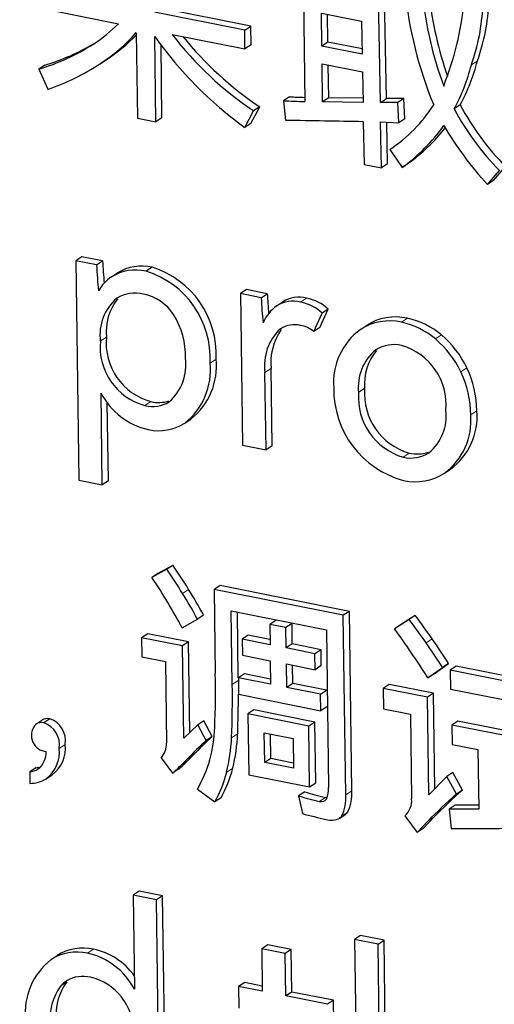
# Model space of a CAD drawing. Units: millimetres. Extents: x 54 to 474, y 40 to 337.
# Drawn here: x 257 to 258, y 136 to 139 of the extents above; entities that cross this region are included whole.
import ezdxf

# ---------------------------------------------------------------- set-up
doc = ezdxf.new("R2010")
doc.units = ezdxf.units.MM
doc.header["$MEASUREMENT"] = 0
doc.layers.add('Layer0000', color=7, linetype='Continuous', lineweight=25)

msp = doc.modelspace()

# ---------------------------------------------------------------- linework, layer by layer
at = {"layer": 'Layer0000', "color": 0, "linetype": 'Continuous', "lineweight": 25}
for p, q in [((257.9043, 139.2139), (257.9097, 138.8114)), ((258.1208, 138.8084), (258.114, 139.1722)), ((258.1377, 138.8195), (258.1312, 139.1688)), ((257.1857, 139.0695), (257.3887, 139.0289)), ((257.7418, 139.0111), (257.4895, 139.0614)), ((257.7587, 139.0222), (257.5064, 139.0726)), ((257.9573, 138.9661), (257.9561, 139.0586)), ((257.9561, 139.0586), (258.0681, 139.0363)), ((257.9743, 138.9772), (257.9732, 139.0552)), ((258.0681, 139.0363), (258.07, 138.9436)), ((257.4387, 139.0038), (257.442, 138.7653)), ((257.5388, 138.9989), (257.7426, 138.9582)), ((257.7418, 139.0111), (257.7587, 139.0222)), ((257.7426, 138.9582), (257.7418, 139.0111)), ((257.7595, 138.9694), (257.7587, 139.0222)), ((257.4937, 138.7549), (257.4905, 138.9928)), ((257.7595, 138.9694), (257.7426, 138.9582)), ((257.9743, 138.9772), (257.9573, 138.9661)), ((258.0697, 138.9582), (257.9743, 138.9772)), ((257.5106, 138.7661), (257.5079, 138.9685)), ((258.07, 138.9436), (257.9573, 138.9661)), ((257.3382, 138.9172), (257.3551, 138.9283)), ((257.9594, 138.8104), (257.958, 138.9167)), ((257.958, 138.9167), (258.0706, 138.8943)), ((257.183, 138.913), (257.1661, 138.9018)), ((257.1661, 138.9018), (257.1913, 138.8455)), ((257.9764, 138.8216), (257.9751, 138.9133)), ((258.0706, 138.8943), (258.0724, 138.8091)), ((257.8672, 138.8249), (257.8503, 138.8137)), ((257.8503, 138.8137), (257.8562, 138.7585)), ((257.9764, 138.8216), (257.9594, 138.8104)), ((258.0724, 138.8091), (257.9594, 138.8104)), ((258.0722, 138.8205), (257.9764, 138.8216)), ((258.1208, 138.8084), (258.1377, 138.8195)), ((258.1693, 138.8083), (258.1208, 138.8084)), ((258.1862, 138.8195), (258.1377, 138.8195)), ((258.1862, 138.8195), (258.1693, 138.8083)), ((258.1726, 138.7523), (258.1693, 138.8083)), ((258.1895, 138.7634), (258.1862, 138.8195)), ((257.7423, 138.7388), (257.7668, 138.7852)), ((257.7592, 138.75), (257.7837, 138.7964)), ((257.7837, 138.7964), (257.7668, 138.7852)), ((258.344, 138.8018), (258.3271, 138.7906)), ((257.442, 138.7653), (257.4937, 138.7549)), ((257.5106, 138.7661), (257.4937, 138.7549)), ((257.7592, 138.75), (257.7423, 138.7388)), ((258.0731, 138.7549), (258.0754, 138.6355)), ((258.1239, 138.6258), (258.1216, 138.7542)), ((258.1216, 138.7542), (258.1726, 138.7523)), ((258.1408, 138.637), (258.1387, 138.7535)), ((258.1895, 138.7634), (258.1726, 138.7523)), ((258.1471, 138.6773), (258.1814, 138.6267)), ((258.0754, 138.6355), (258.1239, 138.6258)), ((258.1408, 138.637), (258.1239, 138.6258)), ((258.1983, 138.6379), (258.1814, 138.6267)), ((258.4203, 138.5792), (258.454, 138.6183)), ((258.4372, 138.5904), (258.4709, 138.6295)), ((258.4372, 138.5904), (258.4203, 138.5792)), ((257.287, 138.3775), (257.2701, 138.3664)), ((257.3279, 138.3548), (257.2701, 138.3664)), ((257.2701, 138.3664), (257.2785, 137.7534)), ((257.3448, 138.366), (257.287, 138.3775)), ((257.3279, 138.3548), (257.3448, 138.366)), ((257.4832, 138.3481), (257.4663, 138.3369)), ((257.3693, 138.3212), (257.3862, 138.3324)), ((257.747, 138.2856), (257.7301, 138.2745)), ((257.8048, 138.2741), (257.747, 138.2856)), ((257.7879, 138.2629), (257.7301, 138.2745)), ((257.7301, 138.2745), (257.7359, 137.8508)), ((257.7879, 138.2629), (257.8048, 138.2741)), ((257.831, 138.2404), (257.8479, 138.2515)), ((257.952, 138.1796), (257.9751, 138.2312)), ((257.9751, 138.2312), (257.9582, 138.22)), ((257.9351, 138.1684), (257.9582, 138.22)), ((257.952, 138.1796), (257.9351, 138.1684)), ((258.065, 138.1743), (258.0819, 138.1855)), ((257.8182, 137.8489), (257.8153, 138.0652)), ((257.8013, 137.8378), (257.7984, 138.0541)), ((258.0769, 138.009), (258.06, 137.9978)), ((257.3439, 137.7404), (257.3404, 137.9966)), ((257.3609, 137.7515), (257.3579, 137.9693)), ((257.5743, 137.9127), (257.5912, 137.9239)), ((257.7359, 137.8508), (257.8013, 137.8378)), ((257.8182, 137.8489), (257.8013, 137.8378)), ((258.3, 137.7726), (258.3169, 137.7838)), ((257.2785, 137.7534), (257.3439, 137.7404)), ((257.3609, 137.7515), (257.3439, 137.7404)), ((257.5409, 137.5151), (257.4993, 137.492)), ((257.5409, 137.5151), (257.524, 137.504)), ((257.524, 137.504), (257.4824, 137.4808)), ((257.4993, 137.492), (257.4824, 137.4808)), ((257.6732, 137.4586), (257.6563, 137.4474)), ((258.0342, 137.3865), (257.6732, 137.4586)), ((258.0173, 137.3754), (257.6563, 137.4474)), ((257.6563, 137.4474), (257.6596, 137.2116)), ((257.6266, 137.3763), (257.6097, 137.3651)), ((257.707, 137.1823), (257.7042, 137.3879)), ((257.7042, 137.3879), (257.9701, 137.3349)), ((257.7238, 137.2007), (257.7213, 137.3845)), ((258.0342, 137.3865), (258.0173, 137.3754)), ((258.0241, 136.8735), (258.0173, 137.3754)), ((258.041, 136.8847), (258.0342, 137.3865)), ((258.2182, 137.3751), (258.1773, 137.3484)), ((258.2182, 137.3751), (258.2013, 137.364)), ((257.5669, 137.3402), (257.6097, 137.3651)), ((257.8287, 137.3612), (257.8118, 137.35)), ((257.8571, 137.341), (257.8118, 137.35)), ((257.8118, 137.35), (257.8126, 137.2931)), ((257.874, 137.3522), (257.8571, 137.341)), ((257.8748, 137.2953), (257.874, 137.3522)), ((258.2013, 137.364), (258.1604, 137.3373)), ((258.1773, 137.3484), (258.1604, 137.3373)), ((257.4707, 137.3241), (257.4538, 137.3129)), ((257.5851, 137.3012), (257.4707, 137.3241)), ((257.7519, 137.3198), (257.735, 137.3086)), ((257.8124, 137.3077), (257.7519, 137.3198)), ((257.8579, 137.2841), (257.8571, 137.341)), ((257.9701, 137.3349), (257.9761, 136.894)), ((257.5682, 137.29), (257.4538, 137.3129)), ((257.4538, 137.3129), (257.4545, 137.2594)), ((257.5851, 137.3012), (257.5682, 137.29)), ((257.5886, 137.0485), (257.5851, 137.3012)), ((257.8126, 137.2931), (257.735, 137.3086)), ((257.735, 137.3086), (257.7356, 137.2641)), ((257.8748, 137.2953), (257.8579, 137.2841)), ((257.955, 137.2793), (257.8748, 137.2953)), ((257.5718, 137.0322), (257.5682, 137.29)), ((257.7356, 137.2641), (257.8132, 137.2486)), ((257.9381, 137.2681), (257.8579, 137.2841)), ((257.955, 137.2793), (257.9381, 137.2681)), ((257.9387, 137.2235), (257.9381, 137.2681)), ((257.9556, 137.2347), (257.955, 137.2793)), ((257.4545, 137.2594), (257.5205, 137.2462)), ((257.5205, 137.2462), (257.5236, 137.0179)), ((257.8132, 137.2486), (257.8141, 137.1828)), ((257.8594, 137.1737), (257.8585, 137.2395)), ((257.8585, 137.2395), (257.9387, 137.2235)), ((257.8763, 137.1849), (257.8756, 137.2361)), ((258.2708, 137.2122), (258.311, 137.2411)), ((258.311, 137.2411), (258.2941, 137.2299)), ((257.7411, 137.2119), (257.7242, 137.2007)), ((257.8139, 137.1973), (257.7411, 137.2119)), ((257.9556, 137.2347), (257.9387, 137.2235)), ((258.2539, 137.201), (258.2941, 137.2299)), ((258.2708, 137.2122), (258.2539, 137.201)), ((258.3331, 137.2333), (258.3162, 137.2221)), ((258.5253, 137.1805), (258.3162, 137.2221)), ((258.3162, 137.2221), (258.3169, 137.1693)), ((258.5247, 137.1952), (258.3331, 137.2333)), ((257.8141, 137.1828), (257.7242, 137.2007)), ((257.7242, 137.2007), (257.7248, 137.1548)), ((257.8763, 137.1849), (257.8594, 137.1737)), ((257.9707, 137.166), (257.8763, 137.1849)), ((258.1453, 137.1825), (258.1284, 137.1713)), ((258.2696, 137.1577), (258.1453, 137.1825)), ((257.7248, 137.1548), (257.9544, 137.1089)), ((257.9538, 137.1549), (257.8594, 137.1737)), ((257.9538, 137.1549), (257.9707, 137.166)), ((257.9544, 137.1089), (257.9538, 137.1549)), ((258.2527, 137.1466), (258.1284, 137.1713)), ((258.1284, 137.1713), (258.1292, 137.1144)), ((258.2696, 137.1577), (258.2527, 137.1466)), ((258.2732, 136.8909), (258.2696, 137.1577)), ((258.3169, 137.1693), (258.5279, 137.1274)), ((258.2564, 136.8737), (258.2527, 137.1466)), ((257.7676, 137.1109), (257.7507, 137.0997)), ((257.9208, 137.0657), (257.7507, 137.0997)), ((257.7507, 137.0997), (257.7531, 136.9297)), ((257.9377, 137.0769), (257.7676, 137.1109)), ((257.9713, 137.1201), (257.9544, 137.1089)), ((258.1292, 137.1144), (258.2049, 137.0993)), ((258.2049, 137.0993), (258.2082, 136.8621)), ((257.1584, 137.0716), (257.1753, 137.0827)), ((257.1974, 137.0862), (257.1805, 137.075)), ((257.6275, 137.0808), (257.6106, 137.0696)), ((257.6513, 137.037), (257.6275, 137.0808)), ((257.9377, 137.0769), (257.9208, 137.0657)), ((257.9401, 136.9069), (257.9377, 137.0769)), ((258.3378, 137.0799), (258.3209, 137.0687)), ((258.5319, 137.0412), (258.3378, 137.0799)), ((257.6106, 137.0696), (257.5718, 137.0322)), ((257.6344, 137.0259), (257.6106, 137.0696)), ((257.7966, 137.0468), (257.8768, 137.0308)), ((257.7977, 136.9638), (257.7966, 137.0468)), ((257.8146, 136.975), (257.8137, 137.0433)), ((257.9231, 136.8957), (257.9208, 137.0657)), ((258.515, 137.0301), (258.3209, 137.0687)), ((258.3209, 137.0687), (258.3216, 137.0145)), ((257.6513, 137.037), (257.6344, 137.0259)), ((257.8768, 137.0308), (257.8779, 136.9478)), ((257.181, 136.9956), (257.1868, 136.9951)), ((258.3216, 137.0145), (258.3934, 137.0002)), ((258.3934, 137.0002), (258.3957, 136.8336)), ((257.508, 136.9773), (257.5402, 136.9339)), ((257.565, 136.9577), (257.5809, 136.9737)), ((257.5819, 136.9689), (257.5978, 136.9848)), ((257.8146, 136.975), (257.7977, 136.9638)), ((257.8779, 136.9478), (257.7977, 136.9638)), ((257.8777, 136.9624), (257.8146, 136.975)), ((257.1581, 136.9491), (257.1412, 136.938)), ((257.1412, 136.938), (257.1417, 136.9058)), ((257.5571, 136.9451), (257.5402, 136.9339)), ((258.3236, 136.9364), (258.3067, 136.9252)), ((258.3507, 136.8872), (258.3236, 136.9364)), ((257.1868, 136.9183), (257.2037, 136.9295)), ((257.7531, 136.9297), (257.9231, 136.8957)), ((257.9231, 136.8957), (257.9401, 136.9069)), ((258.3067, 136.9252), (258.2564, 136.8737)), ((258.3338, 136.876), (258.3067, 136.9252)), ((257.6098, 136.8899), (257.6587, 136.8542)), ((257.9094, 136.8822), (257.8925, 136.8711)), ((258.3507, 136.8872), (258.3338, 136.876)), ((257.6756, 136.8654), (257.6587, 136.8542)), ((257.8925, 136.8711), (257.9029, 136.8211)), ((257.9723, 136.866), (257.9671, 136.8666)), ((258.33, 136.8448), (258.3131, 136.8337)), ((258.3957, 136.8336), (258.3131, 136.8337)), ((258.3131, 136.8337), (258.319, 136.7799)), ((258.3955, 136.8448), (258.33, 136.8448)), ((258.0072, 136.8089), (258.0241, 136.8201)), ((258.1894, 136.8152), (258.2236, 136.7688)), ((258.2236, 136.7688), (258.2535, 136.8004)), ((258.2405, 136.7799), (258.2704, 136.8116)), ((258.2405, 136.7799), (258.2236, 136.7688)), ((257.4469, 136.6041), (257.43, 136.5929)), ((257.5123, 136.591), (257.4469, 136.6041)), ((257.4954, 136.5798), (257.43, 136.5929)), ((257.43, 136.5929), (257.4336, 136.3301)), ((257.5123, 136.591), (257.4954, 136.5798)), ((257.504, 135.9588), (257.4954, 136.5798)), ((257.5209, 135.9699), (257.5123, 136.591)), ((258.0658, 136.4804), (258.0489, 136.4692)), ((258.1144, 136.4561), (258.0489, 136.4692)), ((258.0489, 136.4692), (258.0574, 135.8481)), ((258.1313, 136.4673), (258.0658, 136.4804)), ((258.1144, 136.4561), (258.1313, 136.4673)), ((258.1347, 136.2158), (258.1313, 136.4673)), ((257.8062, 136.4541), (257.7893, 136.4429)), ((257.8548, 136.4298), (257.7893, 136.4429)), ((257.7893, 136.4429), (257.7909, 136.3246)), ((257.8717, 136.441), (257.8062, 136.4541)), ((257.8717, 136.441), (257.8548, 136.4298)), ((257.8733, 136.3226), (257.8717, 136.441)), ((258.1179, 136.195), (258.1144, 136.4561)), ((257.2005, 136.4132), (257.2174, 136.4243)), ((257.8564, 136.3115), (257.8548, 136.4298)), ((257.7417, 136.3489), (257.7248, 136.3378)), ((257.7909, 136.3246), (257.7248, 136.3378)), ((257.7248, 136.3378), (257.7256, 136.2774)), ((257.7907, 136.3391), (257.7417, 136.3489)), ((257.8733, 136.3226), (257.8564, 136.3115)), ((257.9727, 136.2882), (257.8564, 136.3115)), ((257.9896, 136.2994), (257.8733, 136.3226)), ((257.9896, 136.2994), (257.9727, 136.2882)), ((257.9904, 136.239), (257.9896, 136.2994))]:
    msp.add_line(p, q, dxfattribs=at)
at = {"layer": 'Layer0000', "color": 0, "linetype": 'Continuous', "lineweight": 18}
for p, q in [((258.392, 138.9252), (258.3751, 138.9141)), ((257.9148, 138.2619), (257.8979, 138.2508)), ((258.1964, 138.2058), (258.1795, 138.1946)), ((257.3383, 138.1419), (257.3552, 138.1531)), ((258.2915, 138.1592), (258.2746, 138.1481)), ((257.6618, 138.0917), (257.6449, 138.0806)), ((257.8153, 138.0652), (257.7984, 138.0541)), ((258.3627, 138.0669), (258.3458, 138.0557)), ((257.4799, 137.9727), (257.463, 137.9615)), ((258.3735, 137.9354), (258.3905, 137.9466)), ((258.2015, 137.8287), (258.1845, 137.8175)), ((257.5681, 137.4367), (257.585, 137.4479)), ((258.2487, 137.2982), (258.2656, 137.3093)), ((257.7239, 137.1934), (257.707, 137.1823)), ((257.7221, 137.0444), (257.7052, 137.0332)), ((257.2403, 137.0147), (257.2234, 137.0035)), ((257.5819, 136.9689), (257.565, 136.9577)), ((257.5978, 136.9848), (257.5809, 136.9737)), ((257.7083, 136.948), (257.6914, 136.9369)), ((258.041, 136.8847), (258.0241, 136.8735)), ((257.9671, 136.8666), (257.9502, 136.8554)), ((258.0296, 136.8251), (258.0126, 136.8139)), ((258.2704, 136.8116), (258.2535, 136.8004)), ((257.3025, 136.4313), (257.3195, 136.4424)), ((257.2447, 136.3508), (257.2278, 136.3396))]:
    msp.add_line(p, q, dxfattribs=at)
at = {"layer": 'Layer0000', "color": 0, "linetype": 'Continuous', "lineweight": 25}
for centre, radius, start, end in [((259.3118, 139.2338), 1.1277, 185.639, 202.5164), ((259.2791, 139.2171), 1.0461, 185.6921, 200.2749), ((259.3024, 139.227), 1.052, 186.4067, 199.1728), ((257.4594, 139.1843), 0.9009, 338.5342, 353.9959), ((257.8556, 139.1004), 0.5519, 340.2682, 357.8537), ((257.8725, 139.1116), 0.552, 340.2692, 357.8527), ((257.0786, 139.3387), 0.4384, 303.2639, 315.0237), ((257.0628, 139.3387), 0.5034, 303.158, 318.3112), ((257.0739, 139.3573), 0.5129, 303.2433, 315.3604), ((258.3071, 139.5903), 0.9696, 217.5859, 236.1366), ((256.9948, 139.4755), 0.5987, 286.6209, 302.7896), ((257.0051, 139.5033), 0.6166, 286.7691, 300.5885), ((258.3892, 139.6319), 1.1028, 215.4169, 234.0837), ((258.3345, 139.6141), 0.9859, 219.0553, 236.0375), ((256.9701, 139.4841), 0.6759, 289.1085, 302.9939), ((257.858, 139.0442), 0.5332, 331.5942, 345.8689), ((257.8749, 139.0554), 0.5332, 331.5942, 345.8689), ((257.9303, 140.1318), 1.3205, 266.527, 269.1056), ((257.934, 139.869), 1.0463, 266.3416, 268.6613), ((257.9022, 139.0418), 0.4392, 303.9021, 326.8911), ((258.993, 139.1484), 0.756, 208.2505, 224.5224), ((259.0099, 139.1596), 0.756, 208.2506, 224.5225), ((257.586, 115.5567), 23.2033, 88.79704, 89.33268), ((257.8679, 139.0566), 0.5321, 306.1006, 324.0523), ((257.8741, 139.0798), 0.548, 306.2653, 321.3865), ((259.0685, 139.1844), 0.8868, 209.755, 223.0321), ((258.6547, 138.4291), 1.3115, 182.7561, 185.4742), ((258.567, 138.4132), 1.2405, 182.699, 186.0702), ((257.4368, 138.2119), 0.1285, 76.7566, 121.7066), ((257.4537, 138.223), 0.1285, 76.7556, 121.7069), ((257.391, 138.0941), 0.2542, 356.9583, 72.7788), ((257.4079, 138.1052), 0.2542, 356.9581, 72.7791), ((257.4322, 138.2274), 0.1129, 123.8602, 151.038), ((257.4716, 138.1594), 0.1344, 130.4119, 187.4695), ((257.5055, 138.1673), 0.1509, 142.1205, 185.4127), ((257.4354, 138.1791), 0.0971, 76.092, 121.6381), ((257.4328, 138.1446), 0.1313, 32.8144, 78.6258), ((258.8411, 138.3106), 1.0543, 182.5902, 186.4232), ((258.9849, 138.3301), 1.1814, 182.715, 185.3936), ((257.8936, 138.1781), 0.0865, 75.8343, 121.8962), ((257.8922, 138.1429), 0.1211, 46.7715, 79.2448), ((257.8938, 138.1522), 0.1082, 125.4596, 158.0572), ((257.8767, 138.1669), 0.0865, 75.8357, 121.8964), ((257.8753, 138.1318), 0.1211, 46.7755, 79.2407), ((257.3573, 138.0997), 0.2191, 358.5937, 31.974), ((258.1636, 138.057), 0.1523, 77.5781, 122.4798), ((258.1507, 137.9921), 0.2185, 49.8884, 77.9334), ((257.9368, 138.0739), 0.1398, 132.8956, 188.1513), ((257.9798, 138.0806), 0.1652, 145.4059, 185.3481), ((257.8811, 138.1125), 0.0751, 77.0151, 121.747), ((257.8825, 138.1036), 0.0835, 50.9837, 79.3233), ((258.1746, 138.026), 0.1845, 126.4582, 184.4448), ((258.1467, 138.0459), 0.1523, 77.5784, 122.4798), ((258.1338, 137.9809), 0.2185, 49.8883, 77.9333), ((257.5248, 138.137), 0.1703, 174.5873, 254.7046), ((258.0982, 137.9384), 0.274, 25.3591, 49.9195), ((258.1151, 137.9495), 0.274, 25.3591, 49.9195), ((257.5079, 138.1259), 0.1703, 174.5876, 254.7042), ((258.1937, 138.0132), 0.1347, 129.2419, 186.5619), ((258.1586, 138.0377), 0.0943, 76.6919, 122.092), ((258.1316, 137.9632), 0.1732, 355.3747, 73.6488), ((257.4391, 138.0759), 0.1385, 311.4073, 7.6646), ((257.474, 138.0719), 0.1889, 308.3801, 6.0276), ((258.2249, 138.0215), 0.1486, 140.5165, 184.8051), ((257.4571, 138.0607), 0.1889, 308.38, 6.0275), ((258.1031, 137.9437), 0.2874, 0.581, 25.3904), ((258.0862, 137.9325), 0.2874, 0.581, 25.3905), ((258.2547, 138.0072), 0.2641, 179.0257, 254.7924), ((258.2506, 137.9958), 0.1742, 175.6589, 253.6272), ((257.5164, 138.0877), 0.1982, 207.3695, 257.1454), ((258.2337, 137.9847), 0.1742, 175.6591, 253.6269), ((257.4845, 138.0469), 0.0881, 255.8606, 301.65), ((257.5015, 138.0671), 0.0969, 257.0897, 287.0132), ((258.17, 137.9334), 0.1351, 309.5881, 6.7166), ((258.1903, 137.9201), 0.1838, 306.6292, 4.7791), ((258.2073, 137.9313), 0.1838, 306.6293, 4.7792), ((257.5013, 138.0274), 0.136, 257.6917, 302.4875), ((258.2063, 137.9089), 0.0939, 256.5922, 302.0404), ((258.2232, 137.9268), 0.1005, 257.4745, 288.6247), ((258.2182, 137.9006), 0.1519, 257.533, 302.5698), ((256.5717, 136.8315), 1.186, 31.3119, 35.1996), ((256.5548, 136.8203), 1.186, 31.3119, 35.1996), ((256.5367, 136.8295), 1.1483, 30.4515, 34.5547), ((256.5314, 136.7861), 1.2239, 28.2347, 32.1101), ((256.5483, 136.7973), 1.2239, 28.2347, 32.1101), ((256.4592, 136.7612), 1.2499, 27.5974, 31.3516), ((256.7482, 136.2676), 1.8406, 34.4686, 36.9932), ((256.7312, 136.2565), 1.8406, 34.4686, 36.9932), ((256.4176, 136.0514), 2.1658, 34.2382, 36.4202), ((256.7664, 136.2614), 1.8089, 32.3733, 34.9699), ((256.7833, 136.2726), 1.8089, 32.3734, 34.9699), ((256.4822, 136.0741), 2.0997, 32.4617, 34.7209), ((255.2572, 137.1605), 2.4029, 357.6461, 1.2179), ((254.7862, 137.1434), 2.9211, 357.8383, 0.7619), ((254.7706, 137.1553), 2.9536, 357.8477, 359.9891), ((257.1906, 137.0396), 0.045, 135.2381, 257.7567), ((257.1741, 137.0459), 0.0298, 77.5962, 121.4234), ((257.191, 137.0571), 0.0298, 77.595, 121.4215), ((257.1591, 137.0135), 0.0651, 351.1489, 70.7624), ((257.176, 137.0247), 0.0651, 351.1467, 70.7647), ((257.2018, 137.0848), 0.4569, 345.6936, 357.1165), ((257.2291, 137.0659), 0.4934, 346.1792, 357.5043), ((257.4648, 137.0172), 0.0588, 317.3357, 0.7604), ((259.2458, 135.3232), 2.3443, 133.422, 135.2484), ((259.265, 135.332), 2.3476, 133.4233, 135.2471), ((257.2122, 137.0547), 0.4934, 346.1792, 357.5043), ((257.1297, 136.9915), 0.0572, 307.6342, 3.6542), ((257.1296, 136.9935), 0.0944, 307.2599, 6.0779), ((257.1465, 137.0047), 0.0944, 307.2598, 6.0796), ((257.1303, 137.4158), 0.6354, 312.2029, 315.302), ((257.3012, 137.0688), 0.3567, 329.9033, 344.234), ((257.1353, 136.9923), 0.0547, 276.1654, 302.4105), ((257.1508, 137.0099), 0.0612, 276.9142, 290.5992), ((257.1134, 137.4046), 0.6354, 312.2029, 315.3021), ((257.355, 137.0222), 0.3471, 331.046, 345.7625), ((257.3719, 137.0334), 0.3471, 331.046, 345.7625), ((257.1434, 136.9863), 0.0805, 268.7711, 302.5529), ((258.1161, 137.5301), 0.68, 252.3119, 257.3439), ((257.911, 136.8891), 0.0653, 335.5042, 4.3435), ((257.9321, 136.8747), 0.1093, 332.9991, 5.2156), ((259.3949, 135.6983), 1.5823, 131.2943, 135.2889), ((258.0992, 137.5192), 0.6803, 252.313, 257.3427), ((257.9554, 136.8767), 0.0219, 256.2706, 299.675), ((257.9593, 136.8685), 0.0129, 302.6636, 329.5896), ((257.9152, 136.8636), 0.1093, 333.0007, 5.214), ((258.1533, 136.8568), 0.0551, 310.9423, 5.4766), ((259.378, 135.6872), 1.5823, 131.2943, 135.2889), ((258.0118, 136.839), 0.0225, 302.8898, 321.7953), ((258.2385, 138.0682), 1.2915, 254.9382, 257.9512), ((257.9833, 136.8555), 0.0524, 254.0325, 297.1148), ((257.9949, 136.8279), 0.0225, 302.883, 321.7945), ((258.3787, 146.0351), 9.2554, 269.63057, 270.95707), ((257.2902, 136.3106), 0.135, 77.4735, 122.6031), ((257.2789, 136.2556), 0.1912, 36.2482, 77.7564), ((257.3176, 136.2646), 0.1892, 128.24, 185.8489), ((257.2733, 136.2994), 0.135, 77.4739, 122.603), ((257.26, 136.2406), 0.1953, 27.2718, 77.4234), ((257.2895, 136.2788), 0.0876, 75.8506, 121.6122), ((257.28, 136.2184), 0.1485, 37.4885, 77.9811), ((257.3555, 136.2461), 0.1583, 143.7547, 185.2137), ((257.3724, 136.2572), 0.1583, 143.7543, 185.2141), ((257.2881, 136.2862), 0.0806, 123.5496, 138.4441), ((257.2384, 136.1923), 0.1974, 357.5717, 36.1549)]:
    msp.add_arc(centre, radius, start, end, dxfattribs=at)
at = {"layer": 'Layer0000', "color": 0, "linetype": 'Continuous', "lineweight": 18}
msp.add_open_spline([(250.7345, 151.8993), (252.0504, 151.5808), (253.3659, 151.2154), (254.6781, 150.8002), (256.5563, 150.1225), (258.4096, 149.2991), (258.9757, 149.0316), (259.9616, 148.5397), (260.9361, 148.0066), (261.8926, 147.4627), (262.8956, 146.8444), (263.8371, 146.2365), (264.9583, 145.503), (266.0758, 144.7615), (266.6431, 144.3851), (267.9536, 143.521), (269.2726, 142.6778), (270.0558, 142.1896), (271.6829, 141.2138), (273.3332, 140.3087), (274.2253, 139.8434), (275.8117, 139.0563), (277.4132, 138.3385), (278.836, 137.7316), (280.3071, 137.1698), (281.7622, 136.671), (283.1331, 136.2265), (284.5069, 135.8229), (285.5676, 135.5245), (286.577, 135.26), (287.6016, 135.0159), (288.209, 134.8766), (288.8166, 134.7455), (289.0268, 134.7011), (289.5879, 134.5842), (290.1489, 134.4699), (290.3456, 134.4298), (290.9643, 134.3016), (291.583, 134.172), (291.8429, 134.1174), (293.3251, 133.8066), (294.8074, 133.4973), (295.4223, 133.3692), (298.3068, 132.7649), (301.1913, 132.1593), (302.984, 131.7835), (304.6461, 131.436), (306.3084, 131.09)], degree=5, knots=[0, 0, 0, 0, 0, 0, 32.394432, 32.394432, 32.394432, 46.521201, 46.521201, 46.521201, 57.413039, 57.413039, 72.033647, 72.033647, 72.033647, 87.108876, 87.108876, 87.108876, 106.815143, 106.815143, 106.815143, 129.509429, 129.509429, 129.509429, 147.069726, 147.069726, 165.70851, 165.70851, 165.70851, 180.957814, 180.957814, 190.937496, 190.937496, 190.937496, 195.91659, 195.91659, 195.91659, 204.750029, 204.750029, 204.750029, 211.147777, 211.147777, 211.147777, 241.240848, 241.240848, 241.240848, 282.159324, 282.159324, 282.159324, 282.159324, 282.159324, 282.159324], dxfattribs=at)

doc.saveas('drawing.dxf')
